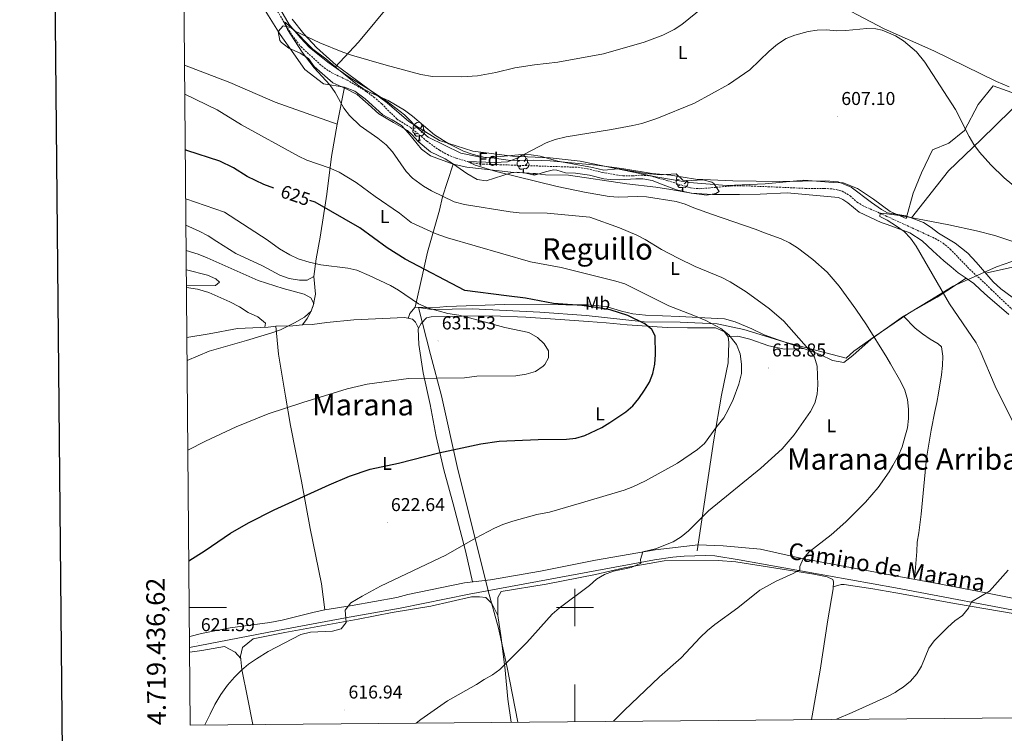
# Model space of a CAD drawing. Units: metres. Extents: x 558893 to 563374, y 4719035 to 4722044.
# Drawn here: x 559701 to 560232, y 4719432 to 4719817 of the extents above; entities that cross this region are included whole.
import ezdxf
from ezdxf.enums import TextEntityAlignment as Align

# ---------------------------------------------------------------- set-up
doc = ezdxf.new("R2010")
doc.units = ezdxf.units.M
doc.header["$MEASUREMENT"] = 0
doc.linetypes.add('TRAZOSX2', pattern=[1.5, 1, -0.5])
for name, color, linetype, lineweight in [('Carátula', 7, 'Continuous', 5), ('Level 1', 19, 'Continuous', 0), ('Level 11', 142, 'Continuous', 13), ('Level 21', 19, 'Continuous', 0), ('Level 35', 92, 'Continuous', 0), ('Level 36', 19, 'Continuous', 40), ('Level 37', 92, 'Continuous', 0), ('Level 4', 36, 'Continuous', 30), ('Level 41', 19, 'Continuous', 0), ('Level 44', 1, 'Continuous', 0), ('Level 45', 19, 'Continuous', 0), ('Level 5', 36, 'Continuous', 0), ('Level 61', 19, 'Continuous', 0), ('Level 63', 7, 'Continuous', 0), ('Level 7', 1, 'Continuous', 0)]:
    doc.layers.add(name, color=color, linetype=linetype, lineweight=lineweight)
doc.styles.add('Arial', font='ARIAL.TTF', dxfattribs={"height": 0.2})

# ---------------------------------------------------------------- blocks, each defined once
blk = doc.blocks.new('5PATER')
at = {"layer": 'Carátula', "linetype": 'Continuous', "lineweight": 5}
h = blk.add_hatch(color=250, dxfattribs=at)
edge = h.paths.add_edge_path()
edge.add_ellipse((0, 0), major_axis=(-1.33, -1.34), ratio=0.999422, start_angle=0, end_angle=360)

msp = doc.modelspace()

# ---------------------------------------------------------------- linework, layer by layer
at = {"layer": 'Level 1', "color": 19, "linetype": 'Continuous', "lineweight": 0, "ltscale": 0.5}
for points in [[(560235.62, 4719777.58, 613.3), (560225.5, 4719781.22, 611.98), (560217.43, 4719771.11, 610.96), (560210.1, 4719757.19, 609.88), (560201.67, 4719750.26, 608.19), (560192.76, 4719746.77, 607.65), (560186.84, 4719734.36, 606.35), (560182.32, 4719723.34, 605.73), (560178.67, 4719709.77, 604.87), (560169.94, 4719713.39, 605.09), (560160.98, 4719720.19, 605.32), (560152.39, 4719725.85, 605.51), (560144.67, 4719728.96, 605.38), (560139.21, 4719729.12, 605.13), (560123.48, 4719730.38, 605.83), (560102.53, 4719728.38, 606.14), (560081.84, 4719727.51, 606.45), (560061.67, 4719729.06, 607.33), (560043.68, 4719732.24, 607.31), (560022.01, 4719736.6, 608.75), (560002.87, 4719740.68, 609.49), (559986.64, 4719742.32, 609.85), (559966.34, 4719743.23, 610.28), (559944.92, 4719746.06, 611.52), (559926.94, 4719751.78, 611.54), (559910.38, 4719762.07, 611.98), (559898.78, 4719772.07, 612.66), (559884.89, 4719782.21, 613.27), (559871.26, 4719792.35, 614.04), (559860.54, 4719801.96, 614.68), (559853.87, 4719809.25, 615.25), (559847.45, 4719817.17, 615.92)], [(559969.26, 4719438.18, 612.9), (559963.36, 4719467.65, 614.83), (559958.69, 4719488.9, 616.3), (559953.25, 4719509.02, 617.69), (559942.76, 4719550.78, 621.86), (559936.84, 4719574.33, 624.49), (559928.11, 4719614.04, 629.22), (559922.18, 4719636.44, 631.28), (559915.64, 4719661.78, 630.49), (559922.86, 4719660.71, 630.06), (559944.69, 4719661.05, 627.71), (559980.97, 4719659.14, 627.09), (560005.96, 4719657.42, 626.54), (560037.28, 4719654.02, 624.57), (560056.7, 4719653.75, 622.43), (560076.61, 4719652.84, 619.83), (560091.06, 4719649.94, 619), (560095.24, 4719648.63, 618.61), (560112.71, 4719643.17, 617.44), (560146.28, 4719634.41, 613.27), (560150.37, 4719638.19, 612.35), (560161.34, 4719645.98, 610), (560179.57, 4719658.3, 607.85), (560191.3, 4719665.46, 606.37), (560203.92, 4719673.24, 604.24), (560227.34, 4719683.62, 603.98), (560235.61, 4719686.48, 604.65)]]:
    msp.add_polyline3d(points, dxfattribs=at)
at = {"layer": 'Level 11', "color": 142, "linetype": 'TRAZOSX2', "lineweight": 13}
msp.add_polyline3d([(559839.65, 4719821.38, 615.22), (559847.39, 4719808.48, 614.85), (559852.29, 4719802.18, 614.64), (559864.73, 4719790.9, 614.24), (559868.91, 4719788.2, 614.1), (559877.13, 4719784.34, 613.84), (559881.45, 4719781.84, 613.66), (559887.57, 4719778.1, 613.31), (559891.58, 4719775.13, 613), (559895.81, 4719771.54, 612.58), (559903.97, 4719763.3, 611.46), (559911.37, 4719758.74, 611), (559920.13, 4719751.38, 610.38), (559926.89, 4719746.5, 609.66), (559931.28, 4719744.11, 609.48), (559935.93, 4719742.27, 609.33), (559942, 4719740.4, 609.16), (559946.89, 4719739.33, 609.03), (559950.57, 4719738.98, 608.94), (560001.81, 4719737.29, 608.16), (560006.73, 4719736.49, 608.06), (560014.69, 4719734.57, 607.9), (560025.85, 4719732.65, 607.6), (560030.85, 4719732.62, 607.48), (560035.88, 4719733.07, 607.36), (560040.41, 4719732.73, 607.26), (560050.04, 4719730.05, 607.05), (560062.37, 4719726.17, 606.98), (560067.34, 4719725.74, 606.8), (560084.2, 4719727.22, 606.28), (560090.6, 4719727.39, 606.08), (560124.39, 4719725.95, 604.79), (560134.45, 4719725.93, 604.54), (560139.43, 4719725.59, 604.31), (560144.05, 4719724.49, 604.06), (560148.32, 4719721.87, 603.48), (560152.13, 4719718.54, 602.95), (560155.13, 4719716.65, 603.18), (560164.53, 4719712.52, 605.01), (560168.23, 4719710.83, 604.83), (560194.28, 4719698.89, 603.6), (560198.55, 4719696.38, 603.41), (560202.38, 4719693.21, 603.27), (560212.95, 4719682.28, 602.94), (560224.5, 4719671.48, 602.77), (560237.59, 4719658.91, 601.63)], dxfattribs=at)
at = {"layer": 'Level 21', "color": 19, "linetype": 'Continuous', "lineweight": 0}
msp.add_polyline3d([(560411.36, 4719442.08, 593.55), (560412.32, 4719446.81, 593.55), (560413.32, 4719453.08, 593.76), (560411.07, 4719460.64, 594.11), (560408.58, 4719464.05, 594.36), (560404.98, 4719466.41, 594.53), (560400.19, 4719467.83, 594.85), (560341.27, 4719479.23, 598.59), (560294.29, 4719487.9, 601.42), (560248.9, 4719496.26, 603.87), (560172.87, 4719510.66, 607.52), (560088.48, 4719525.74, 613.15), (560075.37, 4719527.81, 614.03), (560070.38, 4719528.03, 614.08), (560058.97, 4719527.58, 614.28), (560052.7, 4719527.1, 614.67), (560042.84, 4719525.6, 615.48), (560007.02, 4719519.02, 616.85), (559943, 4719507.2, 617.88), (559905.82, 4719499.69, 619.13), (559876.28, 4719494.5, 619.93), (559839.68, 4719487.54, 620.54), (559792.21, 4719478.41, 621.78)], dxfattribs=at)
at = {"layer": 'Level 35', "color": 92, "linetype": 'Continuous', "lineweight": 0, "ltscale": 0.5}
for points in [[(559902.09, 4719761.46, 619.54), (559894.17, 4719766.18, 619.02), (559888.57, 4719771.38, 618.82), (559882.57, 4719776.58, 619.86), (559875.93, 4719779.94, 620.1), (559869.37, 4719782.9, 621.2), (559859.41, 4719791.62, 622.9), (559856.33, 4719795.94, 623.58), (559851.89, 4719798.9, 624.3), (559845.73, 4719801.54, 624.86), (559841.78, 4719804.56, 625.01), (559840.77, 4719805.7, 625), (559840.01, 4719810.58, 624.54), (559842.73, 4719813.54, 623.74), (559847.41, 4719812.42, 623.12), (559858.65, 4719800.9, 621.94), (559865.61, 4719795.78, 621.4), (559872.41, 4719790.1, 620.96), (559882.7, 4719781.74, 619.44), (559885.53, 4719779.78, 619.16), (559889.92, 4719777.41, 618.88), (559899.21, 4719773.22, 618.48), (559908.04, 4719768.06, 617.92), (559912.42, 4719764.93, 617.67), (559924.33, 4719754.82, 617.24), (559931.97, 4719750.02, 617.14), (559939.85, 4719746.02, 616.9), (559944.55, 4719744.36, 616.66), (559952.11, 4719742.48, 616.58), (559971.49, 4719744.17, 616.5), (559976.46, 4719744.04, 616.37), (559981.17, 4719743.21, 616.18), (559990.8, 4719740.57, 615.78), (560009.49, 4719737.21, 615.22), (560015.57, 4719735.69, 615.12), (560023.21, 4719736.49, 615.1), (560037.98, 4719733.9, 615.1), (560046.57, 4719733.21, 615.1), (560054.57, 4719733.77, 619.04)], [(560054.57, 4719733.77, 619.04), (560058.18, 4719730.3, 618.36), (560062.69, 4719730.17, 617.66), (560069.09, 4719730.49, 617.34), (560073.86, 4719729.22, 617.2), (560074.81, 4719728.65, 617.24), (560077.69, 4719724.33, 617.92), (560076.01, 4719723.13, 618.12), (560071.05, 4719722.28, 618.34), (560062.65, 4719723.37, 619.32), (560054.69, 4719725.21, 619.92), (560047.49, 4719727.77, 619.9), (560041.57, 4719730.09, 619.14), (560036.62, 4719731.03, 619.08), (560032.77, 4719731.13, 619.06), (560023.93, 4719730.49, 619.02), (560018.94, 4719730.7, 618.95), (560015.49, 4719731.13, 618.92), (560007.85, 4719733.13, 619.14), (560000.33, 4719734.09, 619.22), (559994.97, 4719734.25, 620.02), (559990.19, 4719735.77, 620.87), (559988.41, 4719735.93, 621.16), (559984.09, 4719734.89, 621.6), (559978.21, 4719733.05, 621.96), (559973.45, 4719734.17, 622.54), (559968.49, 4719734.62, 623.35), (559965.53, 4719734.33, 623.76), (559952.17, 4719729.93, 624.68), (559947.26, 4719730.77, 624.75), (559941.71, 4719733.9, 624.36), (559934.49, 4719739.06, 623.58), (559930.01, 4719741.78, 622.46), (559922.09, 4719745.62, 621.78), (559915.49, 4719751.14, 621.3), (559912.16, 4719754.87, 620.78), (559909.61, 4719757.14, 620.42), (559902.09, 4719761.46, 619.54)]]:
    msp.add_polyline3d(points, dxfattribs=at)
at = {"layer": 'Level 36', "color": 92, "linetype": 'Continuous', "lineweight": 0}
for points in [[(559870.68, 4719791.22, 613.88), (559883.25, 4719804.74, 615.16), (559901.81, 4719827.06, 618.88), (559921.49, 4719853.7, 624.58), (559937.17, 4719873.7, 630.98), (559950.05, 4719888.98, 637.12), (559959.69, 4719902.42, 637.82), (559969.25, 4719914.58, 636.9), (559980.45, 4719931.62, 631.32), (559996.25, 4719955.62, 624.14), (560015.54, 4719984.2, 619.59)], [(560145.55, 4719921.31, 612.32), (560138.45, 4719903.61, 614.22), (560131.01, 4719892.49, 614.4), (560124.25, 4719882.25, 613.96), (560113.81, 4719862.41, 614.08), (560106.29, 4719846.97, 613.74), (560107.33, 4719843.69, 613.6), (560110.09, 4719840.97, 613.46), (560119.37, 4719836.25, 612.36), (560134.61, 4719828.97, 611.04), (560166.73, 4719812.01, 610.04), (560193.61, 4719800.09, 610.68), (560227.37, 4719783.61, 612.22), (560234.13, 4719780.65, 613.14)], [(559788.73, 4719882.39, 617.68), (559790.29, 4719880.58, 617.63), (559797.37, 4719870.9, 617.41), (559801.69, 4719866.26, 617.43), (559806.21, 4719862.9, 617.53), (559812.61, 4719857.46, 617.57), (559816.33, 4719852.18, 617.05), (559819.49, 4719846.18, 616.73), (559823.41, 4719839.94, 616.41), (559832.01, 4719823.22, 615.89), (559840.97, 4719808.82, 615.87), (559848.37, 4719798.5, 615.33), (559854.37, 4719789.94, 615.29), (559864.33, 4719782.34, 614.91), (559875.69, 4719780.58, 615.11), (559881.21, 4719778.26, 614.99), (559886.89, 4719774.18, 614.71), (559896.45, 4719765.54, 614.31), (559901.49, 4719762.9, 614.09), (559906.37, 4719759.86, 613.89), (559910.29, 4719755.62, 613.65), (559917.17, 4719746.98, 613.31), (559922.05, 4719743.54, 613.09), (559934.25, 4719739.06, 614.04)], [(559833.81, 4719835.06, 616.45), (559845.93, 4719814.26, 615.61), (559851.97, 4719807.06, 615.13), (559856.85, 4719801.94, 614.57), (559866.73, 4719794.02, 613.97), (559878.17, 4719785.94, 613.71), (559888.69, 4719779.38, 612.91), (559898.69, 4719772.74, 612.73), (559908.13, 4719765.62, 612.43), (559911.81, 4719761.78, 612.15), (559913.53, 4719759.86, 611.43), (559920.89, 4719753.46, 611.47), (559938.41, 4719744.9, 611.35), (559948.25, 4719742.98, 611.29), (559956.49, 4719742.17, 611.03), (559965.21, 4719740.97, 610.33), (559977.73, 4719741.21, 609.79), (559986.69, 4719740.81, 609.83), (560011.53, 4719738.41, 609.25), (560025.21, 4719736.73, 608.85), (560041.69, 4719733.93, 608.29), (560051.77, 4719733.13, 608.01), (560064.97, 4719730.81, 607.47), (560085.13, 4719730.01, 606.77), (560110.33, 4719729.61, 606.39), (560135.13, 4719729.93, 605.27), (560141.89, 4719729.53, 605.25), (560148.93, 4719726.57, 605.51)], [(559789.51, 4719792.32, 618.31), (559813.89, 4719783.06, 617.77), (559838.41, 4719772.42, 616.95), (559871.85, 4719760.58, 616.44)], [(559853.08, 4719652.42, 634.67), (559855.68, 4719655.78, 634.83), (559857.56, 4719659.3, 634.87), (559858.8, 4719662.58, 634.72), (559860.12, 4719668.98, 634.08), (559859.17, 4719678.34, 631.37), (559860.41, 4719687.86, 629.3), (559862.53, 4719699.62, 627.36), (559866.13, 4719722.82, 623.74), (559868.65, 4719743.14, 619.64), (559871.85, 4719760.58, 616.44), (559875.69, 4719780.58, 615.11)], [(560243.2, 4719775.87, 614.11), (560218.97, 4719752.25, 610.16), (560201.45, 4719735.45, 606.7), (560181.49, 4719710.04, 604.99)], [(559914.17, 4719758.6, 0.01), (559913.64, 4719758.34, 0.01), (559913.11, 4719758.39, 0.01), (559912.84, 4719758.76, 0.01), (559912.79, 4719759.19, 0.01), (559912.95, 4719759.71, 0.01), (559913.43, 4719760.3, 0.01), (559914.06, 4719760.83, 0.01), (559914.96, 4719761.42, 0.01), (559915.71, 4719761.58, 0.01), (559916.13, 4719761.52, 0.01), (559916.66, 4719761.21, 0.01), (559917.19, 4719760.62, 0.01), (559917.35, 4719759.98, 0.01), (559917.24, 4719759.13, 0.01), (559916.82, 4719758.6, 0.01), (559916.4, 4719758.18, 0.01)], [(559917.35, 4719759.98, 0.01), (559917.83, 4719759.67, 0.01), (559918.14, 4719759.03, 0.01), (559918.3, 4719758.71, 0.01), (559918.3, 4719758.13, 0.01), (559918.3, 4719757.7, 0.01), (559917.93, 4719757.01, 0.01), (559917.51, 4719756.53, 0.01), (559917.03, 4719756.11, 0.01)], [(559914.75, 4719755.52, 0.01), (559914.33, 4719755.36, 0.01), (559913.74, 4719755.42, 0.01), (559913.27, 4719755.63, 0.01), (559912.84, 4719756.06, 0.01), (559912.63, 4719756.64, 0.01), (559912.63, 4719757.06, 0.01), (559912.68, 4719757.65, 0.01), (559913.11, 4719758.34, 0.01)], [(559916.01, 4719754.23, 0.01), (559915.12, 4719754.14, 0.01), (559914.28, 4719754.14, 0.01), (559913.85, 4719754.57, 0.01), (559913.53, 4719755.05, 0.01), (559913.53, 4719755.36, 0.01)], [(559915.47, 4719751.54, 0.01), (559915.9, 4719752.7, 0.01), (559916.01, 4719754.23, 0.01), (559916.12, 4719754.23, 0.01), (559916.16, 4719753.64, 0.01), (559916.19, 4719752.96, 0.01), (559916.26, 4719752.34, 0.01), (559916.38, 4719751.94, 0.01), (559916.59, 4719751.54, 0.01)], [(559918.3, 4719757.7, 0.01), (559918.76, 4719757.45, 0.01), (559919.1, 4719756.84, 0.01), (559918.99, 4719756.11, 0.01), (559918.78, 4719755.47, 0.01), (559918.2, 4719754.73, 0.01), (559917.4, 4719754.25, 0.01), (559916.55, 4719754.36, 0.01), (559916.12, 4719754.23, 0.01)], [(559915.47, 4719751.54, 0.01), (559916.59, 4719751.54, 0.01)], [(559970.3, 4719740.83, 0.01), (559969.78, 4719740.57, 0.01), (559969.24, 4719740.62, 0.01), (559968.98, 4719740.99, 0.01), (559968.92, 4719741.42, 0.01), (559969.08, 4719741.94, 0.01), (559969.56, 4719742.53, 0.01), (559970.2, 4719743.06, 0.01), (559971.1, 4719743.65, 0.01), (559971.84, 4719743.81, 0.01), (559972.27, 4719743.75, 0.01), (559972.8, 4719743.44, 0.01), (559973.33, 4719742.85, 0.01), (559973.49, 4719742.21, 0.01), (559973.38, 4719741.36, 0.01), (559972.96, 4719740.83, 0.01), (559972.54, 4719740.41, 0.01)], [(559910.05, 4719655.85, 632.74), (559910.96, 4719658.5, 631.94), (559913.85, 4719661.94, 630.64), (559917.97, 4719680.18, 626.34), (559920.45, 4719691.62, 623.1), (559926.89, 4719714.18, 617.85), (559928.65, 4719721.3, 615.6), (559931.33, 4719729.62, 614.55), (559934.25, 4719739.06, 614.04)], [(560233.92, 4719657.92, 602.3), (560222.38, 4719667.76, 602.3), (560218.72, 4719671.23, 602.33), (560215.05, 4719674.7, 602.85), (560210.92, 4719677.59, 603.29), (560206.72, 4719680.47, 603.34), (560202.79, 4719683.62, 604.34), (560198.86, 4719686.83, 604.51), (560193.03, 4719692.34, 605.24), (560187.27, 4719697.58, 605.37), (560180.58, 4719702.04, 606.07), (560168.33, 4719706.41, 606.37), (560165.18, 4719707.61, 606.56), (560153.19, 4719713.12, 606.69), (560147.13, 4719718.09, 606.02), (560144.45, 4719719.93, 606.06), (560142.05, 4719720.97, 606.32), (560114.41, 4719723.53, 606.66), (560099.85, 4719722.89, 606.76), (560088.73, 4719722.57, 607.44), (560074.13, 4719722.65, 607.86), (560062.89, 4719723.29, 608.22), (560051.65, 4719725.37, 608.68), (560043.65, 4719726.65, 608.68), (560027.97, 4719728.41, 609.66), (559996.57, 4719733.13, 610.42), (559984.13, 4719733.29, 610.86), (559978.73, 4719734.01, 611.16), (559965.45, 4719734.65, 611.78), (559941.77, 4719737.3, 613.26), (559934.25, 4719739.06, 614.04)], [(559970.89, 4719737.75, 0.01), (559970.46, 4719737.59, 0.01), (559969.88, 4719737.65, 0.01), (559969.4, 4719737.86, 0.01), (559968.98, 4719738.29, 0.01), (559968.76, 4719738.87, 0.01), (559968.76, 4719739.29, 0.01), (559968.82, 4719739.88, 0.01), (559969.24, 4719740.57, 0.01)], [(559974.44, 4719739.93, 0.01), (559974.9, 4719739.68, 0.01), (559975.24, 4719739.07, 0.01), (559975.13, 4719738.34, 0.01), (559974.92, 4719737.7, 0.01), (559974.34, 4719736.96, 0.01), (559973.54, 4719736.48, 0.01), (559972.69, 4719736.59, 0.01), (559972.26, 4719736.46, 0.01)], [(559973.49, 4719742.21, 0.01), (559973.96, 4719741.9, 0.01), (559974.28, 4719741.26, 0.01), (559974.44, 4719740.94, 0.01), (559974.44, 4719740.36, 0.01), (559974.44, 4719739.93, 0.01), (559974.07, 4719739.24, 0.01), (559973.65, 4719738.76, 0.01), (559973.17, 4719738.34, 0.01)], [(559972.15, 4719736.46, 0.01), (559971.26, 4719736.37, 0.01), (559970.42, 4719736.37, 0.01), (559969.99, 4719736.8, 0.01), (559969.67, 4719737.28, 0.01), (559969.67, 4719737.59, 0.01)], [(559971.81, 4719734.32, 0.01), (559972.04, 4719734.93, 0.01), (559972.15, 4719736.46, 0.01), (559972.26, 4719736.46, 0.01), (559972.3, 4719735.87, 0.01), (559972.33, 4719735.19, 0.01), (559972.4, 4719734.57, 0.01), (559972.49, 4719734.26, 0.01)], [(559977.11, 4719733.31, 0.01), (559977.58, 4719733.61, 0.01), (559978.32, 4719733.77, 0.01), (559978.74, 4719733.72, 0.01), (559979.28, 4719733.4, 0.01), (559979.29, 4719733.39, 0.01)], [(560056.11, 4719730.8, 0.01), (560055.58, 4719730.53, 0.01), (560055.05, 4719730.59, 0.01), (560054.78, 4719730.96, 0.01), (560054.73, 4719731.38, 0.01), (560054.89, 4719731.9, 0.01), (560055.37, 4719732.5, 0.01), (560055.65, 4719732.73, 0.01)], [(560056.69, 4719727.72, 0.01), (560056.27, 4719727.56, 0.01), (560055.68, 4719727.62, 0.01), (560055.21, 4719727.83, 0.01), (560054.78, 4719728.25, 0.01), (560054.57, 4719728.84, 0.01), (560054.57, 4719729.26, 0.01), (560054.62, 4719729.84, 0.01), (560055.05, 4719730.53, 0.01)], [(560057.95, 4719726.42, 0.01), (560057.06, 4719726.34, 0.01), (560056.22, 4719726.34, 0.01), (560055.79, 4719726.77, 0.01), (560055.47, 4719727.24, 0.01), (560055.47, 4719727.56, 0.01)], [(560060.24, 4719729.9, 0.01), (560060.7, 4719729.65, 0.01), (560061.04, 4719729.03, 0.01), (560060.93, 4719728.31, 0.01), (560060.72, 4719727.67, 0.01), (560060.14, 4719726.93, 0.01), (560059.34, 4719726.45, 0.01), (560058.49, 4719726.55, 0.01), (560058.06, 4719726.42, 0.01)], [(560060.24, 4719730.24, 0.01), (560060.24, 4719729.9, 0.01), (560059.87, 4719729.21, 0.01), (560059.45, 4719728.73, 0.01), (560058.97, 4719728.31, 0.01)], [(560057.7, 4719724.52, 0.01), (560057.84, 4719724.9, 0.01), (560057.95, 4719726.42, 0.01), (560058.06, 4719726.42, 0.01), (560058.1, 4719725.84, 0.01), (560058.13, 4719725.15, 0.01), (560058.2, 4719724.54, 0.01), (560058.24, 4719724.39, 0.01)], [(560148.93, 4719726.57, 605.51), (560159.89, 4719718.25, 605.21), (560165.25, 4719714.49, 605.33), (560168.46, 4719712.72, 605.05), (560178.42, 4719711.21, 605.05), (560187.86, 4719707.6, 604.87), (560192.05, 4719704.85, 604.74), (560196.05, 4719701.84, 604.21), (560205.02, 4719696.33, 603.87), (560211.77, 4719690.96, 603.84), (560216.42, 4719686.24, 603.67), (560225.53, 4719675.49, 603.18), (560229.66, 4719671.82, 603.17), (560235.69, 4719667.3, 602.9)], [(559859.17, 4719678.34, 631.37), (559855.68, 4719676.5, 631.77), (559851.48, 4719676.5, 632.19), (559845.8, 4719677.3, 632.61), (559840.88, 4719679.14, 632.87), (559831.52, 4719684.1, 632.9), (559817.17, 4719690.82, 633.28), (559806.93, 4719697.22, 633.64), (559802.21, 4719700.34, 633.5), (559797.33, 4719702.9, 633.21), (559790.25, 4719706.03, 633.05)], [(560221.47, 4719680.28, 603.4), (560236.8, 4719683.68, 604.57)], [(560210.92, 4719677.59, 603.29), (560195.26, 4719667.3, 605.95), (560177.17, 4719657.08, 608.15), (560169.6, 4719651.67, 609.45), (560159.67, 4719644.57, 611.17), (560149.84, 4719635.92, 612.64), (560144.99, 4719632.06, 613.47), (560138.96, 4719633.11, 614.6), (560132.28, 4719636.32, 615.4), (560123.3, 4719639.66, 616.05), (560116.94, 4719641.76, 617.42), (560109.54, 4719644.32, 617.46), (560102, 4719647.01, 618.18), (560095.38, 4719650.22, 618.18), (560086.34, 4719653.96, 618.41), (560080.71, 4719655.53, 619.22), (560073.37, 4719655.99, 620.23), (560056.4, 4719656.91, 621.62), (560038.11, 4719657.57, 622.58), (560031.23, 4719658.36, 622.67), (560025.14, 4719659.8, 622.67), (560016.88, 4719662.29, 622.67), (560006.72, 4719663.08, 622.74), (559995.13, 4719663.08, 623.81), (559962.01, 4719663.29, 625.22), (559930.97, 4719662.26, 628.3), (559923.33, 4719661.54, 629.28), (559913.85, 4719661.94, 630.64)], [(559790.54, 4719672.45, 640.14), (559796.52, 4719671.54, 639.96), (559802.48, 4719669.78, 639.56), (559813.96, 4719664.74, 638.63), (559819.08, 4719662.02, 637.95), (559823.8, 4719658.98, 637.35), (559828.96, 4719656.74, 636.91), (559833.08, 4719653.3, 636.29), (559832.8, 4719651.05, 635.84)], [(559915.68, 4719650.62, 632.42), (559914.04, 4719653.86, 632.52), (559912.4, 4719655.38, 632.55), (559908.04, 4719656.26, 632.91), (559880.76, 4719655.06, 633.66), (559866.24, 4719653.7, 634.09), (559858.36, 4719652.5, 634.39), (559853.08, 4719652.42, 634.67), (559847.88, 4719651.78, 634.94), (559838.76, 4719651.7, 635.72), (559834.64, 4719651.14, 635.83), (559817.96, 4719650.34, 635.91), (559802.76, 4719647.46, 636.43), (559790.77, 4719645.57, 636.88)], [(559944.74, 4719513.87, 618.21), (559940.92, 4719530.57, 620.08), (559934.36, 4719555.93, 623.03), (559929.32, 4719574.25, 624.91), (559925.12, 4719592.25, 626.71), (559921.96, 4719609.45, 628.87), (559918.16, 4719626.58, 630.84), (559915.76, 4719641.7, 631.99), (559915.48, 4719650.26, 632.45), (559917.04, 4719653.14, 632.24), (559919.88, 4719656.1, 631.89), (559922.52, 4719656.66, 631.68), (559938.97, 4719657.05, 630.33), (559955.29, 4719657.29, 629.51), (559973.53, 4719656.57, 629.13), (559992.04, 4719655.16, 628.29), (560007.12, 4719654.17, 627.47), (560016.75, 4719653.38, 625.89), (560028.09, 4719652.33, 625.69), (560049.64, 4719650.95, 623.81), (560060.65, 4719650.82, 622.86), (560075.79, 4719650.68, 620.88), (560080.64, 4719648.65, 620.67), (560082.67, 4719645.96, 620.67), (560082.93, 4719642.82, 620.67), (560082.67, 4719631.87, 620.67), (560079, 4719614.38, 620.18), (560074.8, 4719590.33, 617.87), (560065.93, 4719530.62, 614.15)], [(560183.12, 4719515.17, 606.65), (560184.29, 4719530.22, 607.32), (560184.61, 4719535.26, 608.82), (560185.4, 4719540.24, 609.07), (560186.65, 4719550.27, 609.07), (560189.6, 4719580.48, 610.02), (560192.03, 4719595.61, 610.06), (560194, 4719605.64, 610.06), (560195.11, 4719610.55, 609.73), (560196.03, 4719615.53, 609.06), (560197.74, 4719625.49, 607.09), (560198.26, 4719630.47, 606.72), (560198.39, 4719635.52, 606.59), (560197.74, 4719640.5, 606.59), (560195.84, 4719642.14, 606.59), (560191.52, 4719644.7, 606.59), (560187.32, 4719647.45, 607.02), (560183.39, 4719650.6, 607.03), (560177.17, 4719657.08, 608.15)], [(559838.76, 4719651.7, 635.72), (559840.2, 4719636.5, 634.34), (559843.92, 4719613.94, 631.78), (559846.6, 4719598.1, 629.39), (559852.56, 4719568.18, 626.19), (559857.2, 4719542.66, 623.87), (559863.36, 4719512.74, 621.47), (559865.04, 4719498.66, 620.44)], [(560082.67, 4719645.96, 620.67), (560087.91, 4719646.29, 620.78), (560094.27, 4719644.72, 619.73), (560104.49, 4719641.11, 618.42), (560113.08, 4719639.27, 616.76), (560123.3, 4719639.66, 616.05)], [(559792.16, 4719484.4, 622.35), (559792.24, 4719484.42, 622.35), (559798.6, 4719486.02, 622.29), (559814, 4719489.06, 621.91), (559835.4, 4719491.94, 621.34), (559842.12, 4719493.22, 621.14), (559859.4, 4719497.46, 620.76), (559865.04, 4719498.66, 620.44), (559879.84, 4719500.98, 619.95), (559903.92, 4719505.37, 619.37), (559909.92, 4719506.97, 619.16), (559940.4, 4719513.37, 618.39), (559954.53, 4719514.99, 617.76), (559981.4, 4719519.57, 617.03), (560011.15, 4719525.53, 616.51), (560043.26, 4719531.03, 615.89), (560066.41, 4719533.84, 614.35), (560079.83, 4719533.32, 613.43), (560100.08, 4719531.35, 611.74), (560121.57, 4719526.56, 610.05), (560172.72, 4719517.1, 606.84), (560195.23, 4719512.91, 606.62), (560216.98, 4719508.72, 605.12), (560247.71, 4719502.68, 603.99)], [(559965.53, 4719438.15, 613.12), (559963.84, 4719450.49, 613.97), (559962.32, 4719466.25, 614.81), (559960.24, 4719483.61, 615.97), (559958.4, 4719495.61, 616.7), (559958.32, 4719505.29, 617.05), (559960.17, 4719508.63, 616.98), (559984.55, 4719512.56, 616.48), (560011.15, 4719517.8, 615.79), (560026.49, 4719521.33, 615.24), (560037.04, 4719523.17, 614.67), (560048.05, 4719525.13, 614.55), (560077.27, 4719525.32, 612.53), (560086.78, 4719524.66, 611.76), (560128.78, 4719518.04, 609.11), (560136.05, 4719516.53, 608.36), (560139.07, 4719515.15, 607.98), (560139.33, 4719513.91, 607.98), (560139.26, 4719510.04, 607.98), (560136.44, 4719493.33, 607.99), (560132.31, 4719466.14, 607.43), (560127.91, 4719441.5, 606.52), (560127.5, 4719439.58, 606.31)], [(560360.78, 4719470.88, 597.27), (560357.67, 4719474.09, 597), (560329.56, 4719478.94, 599.58), (560314.22, 4719481.89, 600.16), (560285.36, 4719487.99, 601.89), (560283.16, 4719488.45, 602.02), (560252.17, 4719494.09, 603.45), (560205.71, 4719502.03, 605.43), (560172.94, 4719507.89, 607.13), (560160.56, 4719510.1, 607.78), (560145.22, 4719512.4, 608.25), (560143.52, 4719512.4, 608.25), (560139.28, 4719511.09, 607.98)], [(559826.38, 4719436.92, 619.09), (559823.4, 4719451.46, 619.54), (559820.28, 4719466.5, 620.64), (559819.64, 4719473.78, 621.01), (559820.72, 4719478.5, 621.32), (559826.4, 4719483.06, 621.08), (559843.48, 4719486.5, 620.43), (559883.16, 4719493.61, 619.48), (559901.4, 4719497.37, 618.97), (559922.36, 4719500.73, 618.48), (559944.2, 4719505.77, 617.54), (559948.48, 4719505.77, 617.38), (559951.88, 4719505.37, 617.15), (559955.24, 4719502.17, 616.78), (559958.4, 4719495.61, 616.7)], [(559819.76, 4719472.46, 620.94), (559816.84, 4719475.86, 621.29), (559811, 4719478.98, 621.72), (559798.72, 4719476.82, 622.02), (559792.23, 4719475.93, 622.23)]]:
    msp.add_polyline3d(points, dxfattribs=at)
at = {"layer": 'Level 4', "color": 36, "linetype": 'Continuous', "lineweight": 30}
for points in [[(559837.61, 4719726.13, 625.01), (559832.25, 4719727.97, 625.01), (559823.21, 4719732.26, 625.01), (559815.79, 4719737.06, 625.01), (559808.53, 4719740.69, 625.01), (559790.78, 4719746.33, 625.01), (559789.9, 4719746.64, 625.01)], [(559791.81, 4719525.2, 625.01), (559800.57, 4719530.69, 625.01), (559814.32, 4719540.02, 625.01), (559823.92, 4719545.62, 625.01), (559837.88, 4719552.66, 625.01), (559867.4, 4719566.2, 625.01), (559878.44, 4719570.84, 625.01), (559889.62, 4719574.52, 625.01), (559904.8, 4719577.75, 625.01), (559926.64, 4719583.29, 625.01), (559949.16, 4719588.25, 625.01), (559959.07, 4719589.71, 625.01), (559980.17, 4719590.54, 625.01), (559995.51, 4719590.74, 625.01), (560000.55, 4719591.26, 625.01), (560005.32, 4719592.76, 625.01), (560014.46, 4719597.1, 625.01), (560018.89, 4719599.69, 625.01), (560027.43, 4719605.43, 625.01), (560031.25, 4719608.77, 625.01), (560034.44, 4719612.7, 625.01), (560037.52, 4719617.2, 625.01), (560040.14, 4719621.53, 625.01), (560042, 4719626.17, 625.01), (560043.07, 4719631.2, 625.01), (560043.48, 4719636.34, 625.01), (560043.29, 4719646.5, 625.01), (560041.39, 4719649.84, 625.01), (560037.72, 4719652.92, 625.01), (560028.55, 4719657.44, 625.01), (560018.94, 4719660.39, 625.01), (560013.74, 4719661.44, 625.01), (560003.79, 4719662.81, 625.01), (559988.38, 4719663.94, 625.01), (559973.24, 4719666.82, 625.01), (559963.15, 4719668, 625.01), (559940.69, 4719670.89, 625.01), (559908.45, 4719687.7, 625.01), (559898.82, 4719693.85, 625.01), (559883.93, 4719704.74, 625.01), (559859.97, 4719718.5, 625.01), (559857.1, 4719719.48, 625.01)]]:
    msp.add_polyline3d(points, dxfattribs=at)
at = {"layer": 'Level 5', "color": 36, "linetype": 'Continuous', "lineweight": 0}
for points in [[(559914.42, 4719437.7, 615.01), (559916.92, 4719439.53, 615.01), (559931.3, 4719449.6, 615.01), (559946.86, 4719458.44, 615.01), (559951.05, 4719461.19, 615.01), (559955.51, 4719463.62, 615.01), (559959.5, 4719466.63, 615.01), (559974.05, 4719481.17, 615.01), (559987.75, 4719496.31, 615.01), (559991.49, 4719499.65, 615.01), (560007.88, 4719511.9, 615.01), (560011.61, 4719515.31, 615.01), (560016, 4719517.7, 615.01), (560020.72, 4719519.57, 615.01), (560030.39, 4719521.51, 615.01), (560035.09, 4719523.74, 615.01), (560035.6, 4719524.15, 615.01), (560035.4, 4719525.85, 615.01), (560036.65, 4719530.05, 615.01), (560043.46, 4719531.68, 615.01), (560052.97, 4719535.36, 615.01), (560057.33, 4719538.08, 615.01), (560061.17, 4719541.33, 615.01), (560072.08, 4719552.07, 615.01), (560100.28, 4719575.06, 615.01), (560111.75, 4719585.47, 615.01), (560118.22, 4719593.11, 615.01), (560127.09, 4719605.59, 615.01), (560129.32, 4719610.11, 615.01), (560130.57, 4719614.95, 615.01), (560130.9, 4719620, 615.01), (560130.65, 4719630.11, 615.01), (560129.11, 4719634.99, 615.01), (560126.12, 4719639.12, 615.01), (560112.69, 4719654.34, 615.01), (560104.85, 4719661.08, 615.01), (560092.37, 4719670.08, 615.01), (560083.72, 4719675.52, 615.01), (560079.2, 4719677.94, 615.01), (560064.79, 4719683.88, 615.01), (560055.65, 4719688.28, 615.01), (560046.61, 4719692.94, 615.01), (560037.92, 4719698.33, 615.01), (560033.4, 4719700.76, 615.01), (560024.1, 4719704.62, 615.01), (560008.04, 4719710.33, 615.01), (559984.96, 4719712.61, 615.01), (559969.93, 4719712.72, 615.01), (559964.97, 4719713.21, 615.01), (559940.44, 4719717.16, 615.01), (559934.78, 4719718.61, 615.01), (559922.62, 4719724.55, 615.01), (559918.29, 4719727.06, 615.01), (559912.42, 4719731.44, 615.01), (559908.97, 4719735.06, 615.01), (559901.62, 4719745.68, 615.01), (559898.25, 4719749.38, 615.01), (559893.77, 4719753.06, 615.01), (559884.13, 4719759.62, 615.01), (559878.41, 4719765.26, 615.01), (559875.37, 4719769.22, 615.01), (559870.7, 4719777.64, 615.01), (559867.89, 4719781.78, 615.01), (559859.34, 4719790.85, 615.01), (559852.93, 4719799.38, 615.01), (559844.96, 4719811.54, 615.01), (559843.06, 4719815.69, 615.01), (559843.96, 4719815.37, 615.01), (559848.81, 4719810.82, 615.01), (559862.37, 4719804.42, 615.01), (559874.8, 4719799.3, 615.01), (559879.53, 4719797.7, 615.01), (559898.15, 4719792.31, 615.01), (559916.93, 4719787.3, 615.01), (559923.21, 4719786.18, 615.01), (559938.97, 4719785.99, 615.01), (559947.39, 4719786.61, 615.01), (559957.24, 4719788.36, 615.01), (559967.49, 4719790.98, 615.01), (559978.19, 4719792.56, 615.01), (559990.85, 4719793.93, 615.01), (560015.41, 4719798.49, 615.01), (560037.37, 4719804.73, 615.01), (560047.4, 4719808.55, 615.01), (560053.48, 4719811.58, 615.01), (560057.65, 4719814.33, 615.01), (560083.24, 4719835.11, 615.01)], [(560020.82, 4719438.64, 610.01), (560026.5, 4719444.46, 610.01), (560045.61, 4719462.61, 610.01), (560057.21, 4719472.84, 610.01), (560067.45, 4719483.8, 610.01), (560071.5, 4719487.58, 610.01), (560075.43, 4719490.85, 610.01), (560087.86, 4719499.74, 610.01), (560099.75, 4719509.26, 610.01), (560108.46, 4719514.17, 610.01), (560117.67, 4719518.26, 610.01), (560121.31, 4719520.27, 610.01), (560121.31, 4719522.17, 610.01), (560123.01, 4719526.23, 610.01), (560126.38, 4719529.93, 610.01), (560138.21, 4719539.17, 610.01), (560146.01, 4719546.11, 610.01), (560156.59, 4719556.75, 610.01), (560163.42, 4719564.66, 610.01), (560169.42, 4719573.21, 610.01), (560171.34, 4719576.5, 610.01), (560174.46, 4719581.84, 610.01), (560176.39, 4719586.64, 610.01), (560177.93, 4719591.76, 610.01), (560179.25, 4719596.86, 610.01), (560179.78, 4719601.85, 610.01), (560179.78, 4719606.85, 610.01), (560179.39, 4719612.13, 610.01), (560177.88, 4719617.18, 610.01), (560175.7, 4719621.68, 610.01), (560170.07, 4719631.42, 610.01), (560168.14, 4719634.76, 610.01), (560157.24, 4719652.37, 610.01), (560151.54, 4719660.76, 610.01), (560142.5, 4719673.15, 610.01), (560136.08, 4719680.81, 610.01), (560128.22, 4719687.63, 610.01), (560120.03, 4719693.79, 610.01), (560115.71, 4719696.61, 610.01), (560111.17, 4719698.71, 610.01), (560101.75, 4719702.08, 610.01), (560097.75, 4719703.82, 610.01), (560073.57, 4719711.95, 610.01), (560064.07, 4719715.43, 610.01), (560059.49, 4719717.44, 610.01), (560054.57, 4719718.84, 610.01), (560038.53, 4719721.34, 610.01), (560033.55, 4719721.59, 610.01), (560023.51, 4719721.28, 610.01), (560018.53, 4719721.61, 610.01), (560005.08, 4719723.84, 610.01), (559990.39, 4719726.92, 610.01), (559957.44, 4719735.03, 610.01), (559946.11, 4719738.4, 610.01), (559942, 4719740.4, 610.01), (559956.77, 4719739.96, 610.01), (559963.64, 4719740.18, 610.01), (559968.33, 4719742.09, 610.01), (559984.56, 4719750.5, 610.01), (559989.25, 4719752.25, 610.01), (559995.26, 4719753.67, 610.01), (560019.77, 4719757.61, 610.01), (560031.19, 4719759.78, 610.01), (560036.05, 4719760.97, 610.01), (560044.07, 4719763.56, 610.01), (560064.41, 4719771.93, 610.01), (560082.86, 4719781.97, 610.01), (560094.29, 4719789.85, 610.01), (560104.75, 4719799.99, 610.01), (560109.23, 4719803.72, 610.01), (560113.94, 4719806.68, 610.01), (560118.57, 4719808.57, 610.01), (560125.74, 4719810.47, 610.01), (560130.67, 4719811.23, 610.01), (560135.61, 4719811.45, 610.01), (560141, 4719810.93, 610.01), (560146.01, 4719811.05, 610.01), (560157.32, 4719812.12, 610.01), (560162.33, 4719811.93, 610.01), (560165.58, 4719811.26, 610.01), (560172.9, 4719808.18, 610.01), (560177.13, 4719805.53, 610.01), (560184.23, 4719799.47, 610.01), (560188.65, 4719794.01, 610.01), (560205.21, 4719768.41, 610.01), (560212.58, 4719753.85, 610.01), (560215.17, 4719749.57, 610.01), (560218.13, 4719745.53, 610.01), (560224.19, 4719738.63, 610.01), (560231.37, 4719731.69, 610.01), (560238.61, 4719725.73, 610.01)], [(559800.42, 4719436.7, 620.01), (559803.2, 4719442.5, 620.01), (559805.88, 4719447.7, 620.01), (559809.12, 4719453.06, 620.01), (559812.68, 4719458.1, 620.01), (559816.4, 4719462.42, 620.01), (559820.16, 4719466.18, 620.01), (559824.01, 4719469.37, 620.01), (559828.24, 4719472.31, 620.01), (559834.6, 4719476.18, 620.01), (559852.2, 4719485.46, 620.01), (559857.42, 4719486.73, 620.01), (559869.24, 4719487.29, 620.01), (559873.97, 4719488.56, 620.01), (559876.67, 4719491.82, 620.01), (559876.16, 4719498.5, 620.01), (559879.1, 4719502.48, 620.01), (559885.24, 4719506.16, 620.01), (559895.14, 4719511.4, 620.01), (559930.32, 4719528.17, 620.01), (559946.36, 4719537.45, 620.01), (559956.56, 4719542.81, 620.01), (559961.16, 4719544.79, 620.01), (559966.46, 4719546.46, 620.01), (559979.52, 4719550.17, 620.01), (559986.2, 4719551.37, 620.01), (560003.56, 4719556.33, 620.01), (560026.56, 4719563.21, 620.01), (560031.23, 4719565, 620.01), (560037.99, 4719568.35, 620.01), (560055.36, 4719577.85, 620.01), (560066, 4719585.13, 620.01), (560069.81, 4719588.4, 620.01), (560075.88, 4719596.89, 620.01), (560080.2, 4719602.17, 620.01), (560082.7, 4719606.5, 620.01), (560085.28, 4719612.08, 620.01), (560088.29, 4719620.41, 620.01), (560089.73, 4719626.09, 620.01), (560089.8, 4719631.09, 620.01), (560089.15, 4719636.73, 620.01), (560087.18, 4719641.83, 620.01), (560082.89, 4719647.02, 620.01), (560078.61, 4719650.33, 620.01), (560070.65, 4719654.65, 620.01), (560064.17, 4719657.45, 620.01), (560050.53, 4719662.65, 620.01), (560026.85, 4719674.41, 620.01), (560022.06, 4719675.89, 620.01), (559992.57, 4719683.21, 620.01), (559975.97, 4719686.41, 620.01), (559931.2, 4719699.32, 620.01), (559924.69, 4719701.54, 620.01), (559911.68, 4719707.55, 620.01), (559905.33, 4719712.5, 620.01), (559892.21, 4719721.54, 620.01), (559882.02, 4719729.03, 620.01), (559872.77, 4719734.66, 620.01), (559867.45, 4719736.98, 620.01), (559855.39, 4719741.13, 620.01), (559850.85, 4719743.22, 620.01), (559820.21, 4719760.14, 620.01), (559807.12, 4719768.34, 620.01), (559789.64, 4719776.7, 620.01)], [(559791.3, 4719584.81, 630.01), (559800.8, 4719589.62, 630.01), (559817.38, 4719597.32, 630.01), (559834.5, 4719604.39, 630.01), (559853.22, 4719610.57, 630.01), (559877.08, 4719617.78, 630.01), (559887.88, 4719620.42, 630.01), (559910.32, 4719623.38, 630.01), (559940.44, 4719623.77, 630.01), (559947.04, 4719624.65, 630.01), (559968.12, 4719624.89, 630.01), (559973.64, 4719625.69, 630.01), (559978.68, 4719627.29, 630.01), (559982.81, 4719630.05, 630.01), (559983.72, 4719630.97, 630.01), (559985.76, 4719634.65, 630.01), (559985.77, 4719638.33, 630.01), (559983.45, 4719642.09, 630.01), (559979.79, 4719645.5, 630.01), (559975.16, 4719648.18, 630.01), (559962.13, 4719650.89, 630.01), (559943.21, 4719656.17, 630.01), (559937.33, 4719657.53, 630.01), (559931.41, 4719658.41, 630.01), (559920.94, 4719661.38, 630.01), (559915.7, 4719663.72, 630.01), (559904.81, 4719670.98, 630.01), (559900.48, 4719673.49, 630.01), (559889.04, 4719679.01, 630.01), (559882.37, 4719681.78, 630.01), (559877.49, 4719682.9, 630.01), (559863.05, 4719684.66, 630.01), (559856.61, 4719686.1, 630.01), (559850.77, 4719687.86, 630.01), (559846.27, 4719690.04, 630.01), (559840.75, 4719693.3, 630.01), (559833.97, 4719698.26, 630.01), (559811.05, 4719713.06, 630.01), (559790.13, 4719720.25, 630.01)], [(560235.79, 4719600.88, 605.01), (560226.6, 4719619.26, 605.01), (560218.58, 4719638.27, 605.01), (560216.28, 4719642.72, 605.01), (560201.91, 4719663.64, 605.01), (560183.99, 4719694.76, 605.01), (560180.98, 4719699.02, 605.01), (560177.44, 4719702.63, 605.01), (560173.44, 4719705.64, 605.01), (560168.28, 4719708.81, 605.01), (560164.46, 4719710.69, 605.01), (560164.53, 4719712.52, 605.01), (560168.2, 4719712.12, 605.01), (560176.32, 4719711.21, 605.01), (560201.62, 4719706.36, 605.01), (560216.58, 4719703.04, 605.01), (560226.45, 4719700.46, 605.01), (560236.16, 4719697.38, 605.01)], [(559790.88, 4719633.16, 635.01), (559802.76, 4719638.1, 635.01), (559822.96, 4719643.86, 635.01), (559836.52, 4719648.02, 635.01), (559841.21, 4719649.76, 635.01), (559848.72, 4719653.38, 635.01), (559854.16, 4719656.42, 635.01), (559857.83, 4719659.78, 635.01), (559859.16, 4719663.94, 635.01), (559857.64, 4719666.9, 635.01), (559854.04, 4719668.82, 635.01), (559842.56, 4719671.94, 635.01), (559829.24, 4719676.26, 635.01), (559801.6, 4719688.5, 635.01), (559796.84, 4719690.42, 635.01), (559790.37, 4719692.5, 635.01)], [(559790.53, 4719673.4, 640.01), (559806.16, 4719673.62, 640.01), (559808.28, 4719675.38, 640.01), (559806.4, 4719677.14, 640.01), (559801.8, 4719679.18, 640.01), (559790.46, 4719681.97, 640.01)], [(560141.05, 4719439.7, 605.01), (560149.53, 4719443.36, 605.01), (560168.22, 4719451.91, 605.01), (560172.67, 4719454.2, 605.01), (560174.16, 4719455.17, 605.01), (560177, 4719457.02, 605.01), (560181, 4719460.29, 605.01), (560184.27, 4719464.16, 605.01), (560186.85, 4719468.44, 605.01), (560190.76, 4719477.98, 605.01), (560193.7, 4719482.03, 605.01), (560200.47, 4719488.8, 605.01), (560201.05, 4719489.39, 605.01), (560204.92, 4719492.79, 605.01), (560209.05, 4719495.68, 605.01), (560212.26, 4719499.54, 605.01), (560213.77, 4719502.96, 605.01), (560223.6, 4719508.78, 605.01), (560233.69, 4719520.11, 605.01)]]:
    msp.add_polyline3d(points, dxfattribs=at)
at = {"layer": 'Level 61', "color": 19, "linetype": 'Continuous', "lineweight": 0}
msp.add_polyline3d([(563188.41, 4721780.04, 0.01), (563209.46, 4719466.75, 0.01), (559792.57, 4719436.62, 0.01), (559772.65, 4721749.93, 0.01), (563188.41, 4721780.04, 0.01)], close=True, dxfattribs=at)
at = {"layer": 'Level 63', "linetype": 'Continuous', "lineweight": 30}
msp.add_polyline3d([(559700.57, 4721799.35, -0.24), (559723.91, 4719384.46, -0.24), (563278.75, 4719418.8, -0.24), (563255.44, 4721830.7, -0.24), (559700.57, 4721799.35, -0.24)], dxfattribs=at)
at = {"layer": 'Level 63', "linetype": 'Continuous', "lineweight": 0}
for points in [[(560000.01, 4719490.01, 0.01), (560000.01, 4719510.01, 0.01)], [(559792.02, 4719500.01, 0.01), (559812.02, 4719500.01, 0.01)], [(559990.01, 4719500.01, 0.01), (560010.01, 4719500.01, 0.01)], [(560000.01, 4719438.45, 0.01), (560000.01, 4719458.45, 0.01)]]:
    msp.add_polyline3d(points, dxfattribs=at)

# ---------------------------------------------------------------- block references
at = {"layer": 'Level 7', "color": 19, "linetype": 'Continuous', "lineweight": 0, "xscale": 0.09999983015004542, "yscale": 0.09999983015004542}
for p in [(560141.64, 4719764.7, 607.11), (559926.2, 4719643.69, 631.54), (560104.29, 4719629.12, 618.86), (559898.76, 4719545.77, 622.65), (559796.28, 4719481.06, 621.6), (559875.88, 4719444.73, 616.95)]:
    msp.add_blockref('5PATER', p, dxfattribs=at)

# ---------------------------------------------------------------- texts
at = {"layer": 'Level 37', "color": 92, "linetype": 'Continuous', "lineweight": 0, "style": 'Arial'}
for s, p in [('L', (560058.09, 4719799.2, 613.34)), ('Fd', (559953.24, 4719741.68, 610.76)), ('L', (559897.33, 4719710.72, 621.54)), ('L', (560054.02, 4719682.81, 616.07)), ('Mb', (560012.21, 4719664.08, 622.46)), ('L', (560013.45, 4719604.38, 625.72)), ('L', (560138.34, 4719598, 613.04)), ('L', (559898.69, 4719577.68, 625.13))]:
    msp.add_text(s, height=7, dxfattribs=at).set_placement(p, align=Align.MIDDLE_CENTER)
at = {"layer": 'Level 41', "color": 19, "linetype": 'Continuous', "lineweight": 0, "style": 'Arial'}
for s, p in [('607.10', (560143.62, 4719768.7, 607.11)), ('631.53', (559928.19, 4719647.69, 631.54)), ('618.85', (560106.28, 4719633.12, 618.86)), ('622.64', (559900.75, 4719549.77, 622.65)), ('621.59', (559798.27, 4719485.06, 621.6)), ('616.94', (559877.87, 4719448.73, 616.95))]:
    msp.add_text(s, height=7, dxfattribs=at).set_placement(p, align=Align.BOTTOM_LEFT)
at = {"layer": 'Level 41', "color": 39, "linetype": 'Continuous', "lineweight": 0, "style": 'Arial'}
msp.add_text('625', height=7, rotation=-18.8643, dxfattribs=at).set_placement((559849.25, 4719722.15, 625.01), align=Align.MIDDLE_CENTER)
at = {"layer": 'Level 44', "color": 19, "linetype": 'Continuous', "lineweight": 0, "style": 'Arial'}
msp.add_text('Camino de Marana', height=8.9999, rotation=-9.466, dxfattribs=at).set_placement((560167.01, 4719514.76, 608.93), align=Align.BOTTOM_CENTER)
at = {"layer": 'Level 45', "color": 19, "linetype": 'Continuous', "lineweight": 0, "style": 'Arial'}
for s, p in [('Reguillo', (560012.1, 4719693.29, 618.2)), ('Marana', (559885.69, 4719609.29, 629.65)), ('Marana de Arriba', (560176.78, 4719580.02, 611.72))]:
    msp.add_text(s, height=11.5, dxfattribs=at).set_placement(p, align=Align.MIDDLE_CENTER)
at = {"layer": 'Level 63', "linetype": 'Continuous', "lineweight": 0, "style": 'Arial'}
msp.add_text('4.719.436,62', height=10, rotation=90.4933, dxfattribs=at).set_placement((559782.57, 4719436.62, 0.01), align=Align.BOTTOM_LEFT)

doc.saveas('drawing.dxf')
